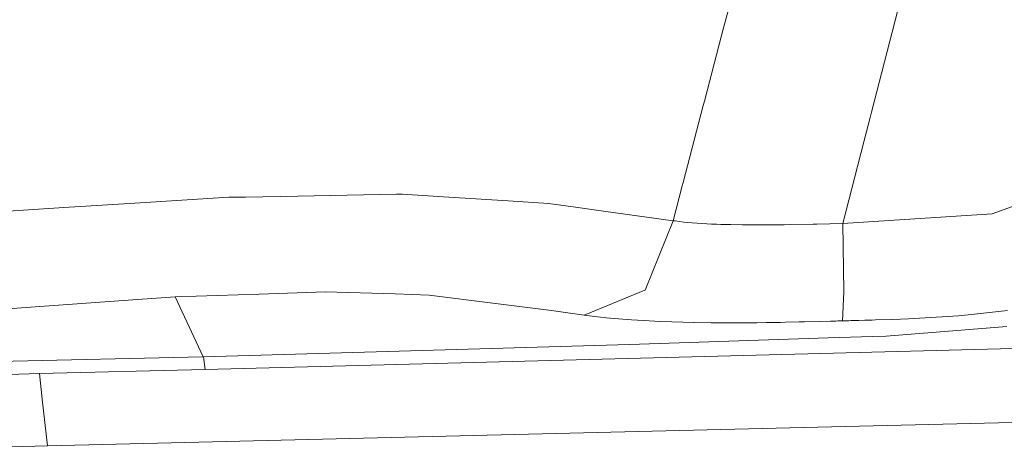
# Model space of a CAD drawing. Units: millimetres. Extents: x 425 to 10396, y -420 to 4475.
# Drawn here: x 2615 to 2740, y 2136 to 2192 of the extents above; entities that cross this region are included whole.
import ezdxf

# ---------------------------------------------------------------- set-up
doc = ezdxf.new("R2010")
doc.units = ezdxf.units.MM
doc.layers.add('1', color=7, linetype='Continuous', true_color=0xffffff)
doc.styles.add('blockfont', font='simplex.shx')
doc.dimstyles.get("Standard").update_dxf_attribs({"dimtxt": 0.18, "dimasz": 0.18, "dimexe": 0.18, "dimexo": 0.0625, "dimgap": 0.09, "dimtad": 0, "dimtih": 1, "dimtoh": 1, "dimdec": 4, "dimzin": 0, "dimdsep": 46, "dimtxsty": 'Standard', "dimcen": 0.09, "dimadec": 0, "dimazin": 0, "dimtfac": 1, "dimtdec": 4, "dimtofl": 0, "dimtmove": 0, "dimatfit": 3, "dimfxl": 1, "dimtolj": 1, "dimtzin": 0, "dimarcsym": 0})

# ---------------------------------------------------------------- blocks, each defined once
blk = doc.blocks.new('_U4')
at = {"layer": '1', "color": 18, "lineweight": 13}
for p, q in [((655.40002, 1202.095756), (655.40002, 4036.775782)), ((655.40002, 4033.600782), (2515.758343, 4033.600782)), ((4877, 4033.600782), (3016.641676, 4033.600782)), ((2547.710426, 3958.600782), (2522.710426, 3958.600782)), ((2522.710426, 3958.600782), (2522.710426, 3864.850782)), ((2779.377093, 3958.600782), (2754.377093, 3958.600782)), ((2779.377093, 3864.850782), (2779.377093, 3958.600782)), ((2522.710426, 3864.850782), (2547.710426, 3864.850782)), ((2754.377093, 3864.850782), (2779.377093, 3864.850782))]:
    blk.add_line(p, q, dxfattribs=at)
at = {"layer": '1', "color": 18, "lineweight": 70}
for points in [[(655.40002, 4033.600782), (705.39997, 4046.998242), (705.400069, 4020.203323)], [(4877, 4033.600782), (4827.000049, 4020.203323), (4826.999951, 4046.998242)]]:
    blk.add_solid(points, dxfattribs=at)
at = {"layer": '1', "color": 18, "linetype": 'Continuous', "lineweight": 13, "char_height": 50, "attachment_point": 7, "line_spacing_factor": 0.903614, "style": 'blockfont'}
for s, insert in [('\\W1.2899;166.2', (2519.995843, 3994.704949)), ('\\W1.1047;BBC', (2859.266676, 3994.704949)), ('\\W1.1591;4222', (2547.235426, 3872.829949))]:
    blk.add_mtext(s, dxfattribs=dict(at, insert=insert))

msp = doc.modelspace()

# ---------------------------------------------------------------- linework, layer by layer
at = {"layer": '1', "color": 18, "linetype": 'Continuous', "lineweight": 13}
for p, q in [((2704.584819, 2190.626148), (2705.353957, 2193.559651)), ((2726.70744, 2192.737106), (2723.397475, 2179.877762)), ((2704.584819, 2190.626148), (2702.485305, 2182.629351)), ((2702.13173, 2181.28324), (2702.485305, 2182.629351)), ((2701.988917, 2180.738215), (2702.13173, 2181.28324)), ((2699.415427, 2170.919422), (2701.988917, 2180.738215)), ((2723.229152, 2179.22378), (2722.429257, 2176.114563)), ((2723.397475, 2179.877762), (2723.229152, 2179.22378)), ((2719.752532, 2165.708069), (2722.429257, 2176.114563)), ((2699.3079, 2170.507435), (2698.148232, 2166.055206)), ((2699.415427, 2170.919422), (2699.3079, 2170.507435)), ((2738.763076, 2166.950707), (2747.301084, 2170.002226)), ((2629.632216, 2168.293003), (2641.609889, 2169.038538)), ((2641.609889, 2169.038538), (2643.720847, 2169.076685)), ((2643.720847, 2169.076685), (2650.391561, 2169.197563)), ((2662.918311, 2169.424776), (2650.391561, 2169.197563)), ((2662.918311, 2169.424776), (2663.670283, 2169.438366)), ((2669.602853, 2169.064287), (2663.670283, 2169.438366)), ((2669.602853, 2169.064287), (2677.168113, 2168.58745)), ((2607.692939, 2166.927342), (2620.585185, 2167.729859)), ((2620.585185, 2167.729859), (2629.632216, 2168.293003)), ((2682.281476, 2168.265108), (2677.168113, 2168.58745)), ((2685.411674, 2167.829041), (2682.281476, 2168.265108)), ((2689.296466, 2167.288069), (2685.411674, 2167.829041)), ((2698.148232, 2166.055206), (2689.296466, 2167.288069)), ((2719.752532, 2165.708069), (2738.763076, 2166.950707)), ((2698.148232, 2166.055206), (2694.58149, 2157.212738)), ((2698.419076, 2166.022782), (2698.148232, 2166.055206)), ((2698.419076, 2166.022782), (2699.531299, 2165.889982)), ((2699.966651, 2165.844206), (2699.531299, 2165.889982)), ((2703.051311, 2165.62343), (2699.966651, 2165.844206)), ((2703.051311, 2165.62343), (2703.693372, 2165.600781)), ((2703.693372, 2165.600781), (2704.243165, 2165.581469)), ((2705.494147, 2165.554527), (2704.243165, 2165.581469)), ((2705.494147, 2165.554527), (2706.928235, 2165.538553)), ((2706.961852, 2165.538553), (2706.928235, 2165.538553)), ((2706.961852, 2165.538553), (2711.000901, 2165.549282)), ((2711.000901, 2165.549282), (2712.304097, 2165.55262)), ((2713.136893, 2165.563349), (2712.304097, 2165.55262)), ((2715.989095, 2165.615086), (2713.136893, 2165.563349)), ((2716.432553, 2165.624861), (2715.989095, 2165.615086)), ((2716.432553, 2165.624861), (2719.752532, 2165.708069)), ((2719.752532, 2165.708069), (2719.907742, 2157.001023)), ((2634.763223, 2156.340126), (2627.005321, 2155.79534)), ((2645.444375, 2156.706576), (2634.763223, 2156.340126)), ((2638.34117, 2148.708586), (2634.763223, 2156.340126)), ((2653.905612, 2156.996731), (2645.444375, 2156.706576)), ((2662.745219, 2156.718735), (2653.905612, 2156.996731)), ((2662.745219, 2156.718735), (2667.108041, 2156.581644)), ((2675.190431, 2155.555014), (2667.108041, 2156.581644)), ((2694.538098, 2157.194857), (2686.825019, 2154.020075)), ((2694.538098, 2157.194857), (2694.538337, 2157.194857)), ((2694.58149, 2157.212738), (2694.538337, 2157.194857)), ((2719.90655, 2156.979803), (2719.710809, 2153.294806)), ((2719.907742, 2157.001023), (2719.90655, 2156.979803)), ((2593.615037, 2153.450255), (2627.005321, 2155.79534)), ((2675.190431, 2155.555014), (2682.657701, 2154.606585)), ((2672.753077, 2147.982601), (2909.601432, 2154.080633)), ((2686.825019, 2154.020075), (2682.657701, 2154.606585)), ((2687.515956, 2153.931622), (2686.825019, 2154.020075)), ((2688.176852, 2153.851036), (2687.515956, 2153.931622)), ((2688.899499, 2153.768067), (2688.176852, 2153.851036)), ((2689.616662, 2153.690819), (2688.899499, 2153.768067)), ((2691.213351, 2153.538469), (2689.616662, 2153.690819)), ((2734.467965, 2153.948549), (2728.125554, 2153.566603)), ((2736.513358, 2154.130224), (2734.467965, 2153.948549)), ((2740.716678, 2154.626373), (2736.513358, 2154.130224)), ((2692.85534, 2153.407339), (2691.213351, 2153.538469)), ((2692.85534, 2153.407339), (2696.569186, 2153.194193)), ((2696.569186, 2153.194193), (2700.77179, 2153.063778)), ((2700.77179, 2153.063778), (2700.816613, 2153.063063)), ((2702.978593, 2153.032545), (2700.816613, 2153.063063)), ((2702.978593, 2153.032545), (2705.295783, 2153.02277)), ((2705.295783, 2153.02277), (2708.800298, 2153.046612)), ((2708.800298, 2153.046612), (2710.042459, 2153.064255)), ((2710.042459, 2153.064255), (2711.826545, 2153.096918)), ((2712.454062, 2153.11027), (2711.826545, 2153.096918)), ((2712.454062, 2153.11027), (2714.2093, 2153.151039)), ((2714.2093, 2153.151039), (2714.871388, 2153.167729)), ((2716.883164, 2153.220419), (2714.871388, 2153.167729)), ((2716.883164, 2153.220419), (2718.198997, 2153.254751)), ((2718.198997, 2153.254751), (2718.501073, 2153.262858)), ((2718.501073, 2153.262858), (2718.876105, 2153.272633)), ((2718.876105, 2153.272633), (2719.105941, 2153.278832)), ((2719.710809, 2153.294806), (2719.105941, 2153.278832)), ((2720.502597, 2153.315787), (2719.710809, 2153.294806)), ((2720.502597, 2153.315787), (2720.763188, 2153.322701)), ((2721.157294, 2153.33343), (2720.763188, 2153.322701)), ((2721.81533, 2153.351311), (2721.157294, 2153.33343)), ((2722.556573, 2153.372769), (2721.81533, 2153.351311)), ((2723.503095, 2153.399948), (2722.556573, 2153.372769)), ((2723.919612, 2153.412823), (2723.503095, 2153.399948)), ((2726.065379, 2153.484587), (2723.919612, 2153.412823)), ((2725.265962, 2151.360754), (2740.658504, 2152.562622)), ((2728.125554, 2153.566603), (2726.065379, 2153.484587)), ((2692.604047, 2150.271181), (2717.886668, 2151.114706)), ((2717.886668, 2151.114706), (2723.542195, 2151.303295)), ((2723.542195, 2151.303295), (2725.265962, 2151.360754)), ((2638.34117, 2148.708586), (2692.604047, 2150.271181)), ((2638.278943, 2148.706917), (2587.666017, 2147.514824)), ((2638.34117, 2148.708586), (2638.278943, 2148.706917)), ((2638.588649, 2147.105698), (2638.368314, 2148.709368)), ((2638.588649, 2147.105698), (2672.753077, 2147.982601)), ((2601.120215, 2146.142964), (2617.468816, 2146.563057)), ((2617.468816, 2146.563057), (2638.588649, 2147.105698)), ((2617.842418, 2143.304352), (2617.468816, 2146.563057)), ((2980.609637, 2146.172051), (2709.504109, 2139.562849)), ((2618.488055, 2137.343887), (2617.842418, 2143.304352)), ((2709.504109, 2139.562849), (2618.488055, 2137.343887)), ((2444.999677, 2133.015398), (2618.488055, 2137.343887))]:
    msp.add_line(p, q, dxfattribs=at)

# ---------------------------------------------------------------- dimensions: what is measured, and where the dimension line sits
dim = msp.add_linear_dim(base=(4877, 4033.600782), p1=(655.40002, 1200.508256), p2=(4877, 4290), text='<>\\P[\\C18;\\H50.00;\\Fsimplex.shx;4222\\Fsimplex.shx;\\H50.00;\\C18; ]\\C18;\\H50.00;\\Fsimplex.shx;BBC\\Fsimplex.shx;\\H50.00;\\C18;', dimstyle='Standard', override={"dimtxt": 50, "dimasz": 50, "dimexe": 3.175, "dimexo": 1.5875, "dimgap": 1.5875, "dimtih": 1, "dimtoh": 1, "dimdec": 1, "dimlfac": 0.03937, "dimdsep": 46, "dimlunit": 2, "dimtxsty": 'blockfont', "dimsah": 1, "dimse1": 0, "dimse2": 0, "dimsd1": 0, "dimsd2": 0, "dimclrd": 18, "dimclre": 18, "dimclrt": 18, "dimtol": 0, "dimtm": -0.1, "dimtfac": 1, "dimtdec": 2, "dimtofl": 1, "dimtmove": 0, "dimlwd": 13, "dimlwe": 13}, dxfattribs=at)
dim.commit()
dim.dimension.update_dxf_attribs({"geometry": '_U4', "text_midpoint": (2766.20001, 4033.600782), "dimtype": 160})

doc.saveas('drawing.dxf')
